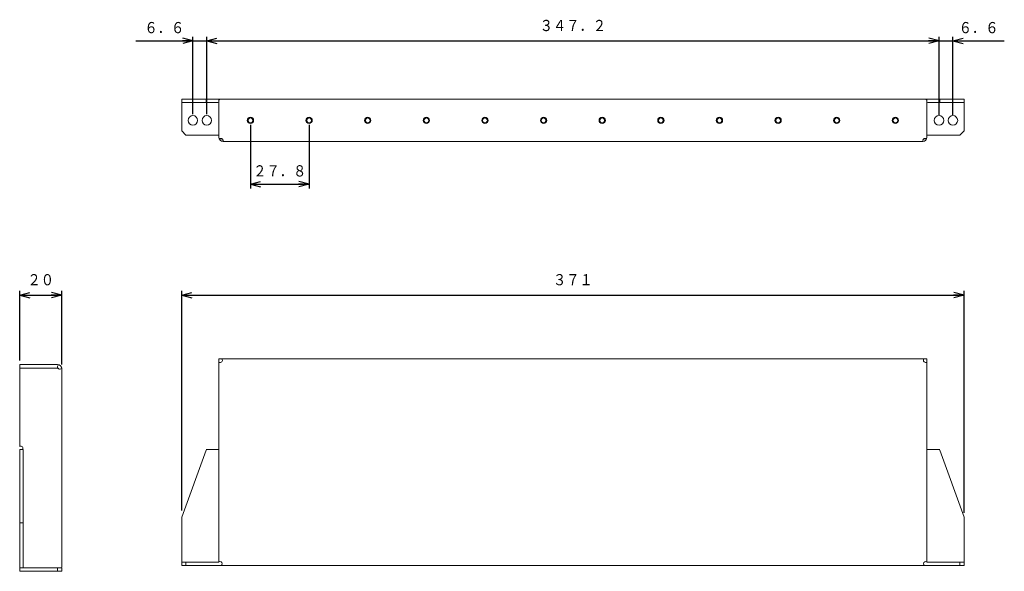
# Model space of a CAD drawing. Units: millimetres. Extents: x 88 to 322, y 85 to 215.
import ezdxf
from ezdxf.enums import TextEntityAlignment as Align

# ---------------------------------------------------------------- set-up
doc = ezdxf.new("R2010")
doc.units = ezdxf.units.MM
doc.linetypes.add('0.5実線', pattern=[0])
doc.layers.add('GR2_01', color=1, linetype='0.5実線', lineweight=30)
doc.styles.add('ＭＳ ゴシック', font='txt')
doc.dimstyles.new('FX_DIMINFO', dxfattribs={"dimtxt": 3.5, "dimasz": 2.5, "dimexe": 1, "dimexo": 1, "dimgap": 1, "dimtad": 1, "dimdsep": 46, "dimtxsty": 'ＭＳ ゴシック', "dimblk1": 'FXTIP_ARROW_S', "dimblk2": 'FXTIP_ARROW_E', "dimsah": 1, "dimcen": 2.5, "dimdle": 4, "dimclrd": 5, "dimclre": 5, "dimclrt": 94, "dimazin": 2, "dimtfac": 1, "dimtmove": 0, "dimatfit": 3, "dimldrblk": 'FXTIP_ARROW_S', "dimfxl": 1, "dimtolj": 1, "dimarcsym": 0})

# ---------------------------------------------------------------- blocks, each defined once
blk = doc.blocks.new('FXTIP_ARROW_S')
at = {"color": 0, "linetype": 'Continuous', "lineweight": -2}
for q in [(-1, 0), (-0.966, 0.259), (-0.966, -0.259)]:
    blk.add_line((0, 0), q, dxfattribs=at)
blk = doc.blocks.new('FXTIP_ARROW_E')
at = {"color": 0, "linetype": 'Continuous', "lineweight": -2}
for q in [(-1, 0), (-0.966, 0.259), (-0.966, -0.259)]:
    blk.add_line((0, 0), q, dxfattribs=at)
blk = doc.blocks.new('*D20')
at = {"color": 0, "linetype": 'ByBlock', "lineweight": -2}
for p, q in [((126.67, 99.05), (126.67, 151.15)), ((126.67, 150.15), (312.17, 150.15)), ((312.17, 98.54), (312.17, 151.15))]:
    blk.add_line(p, q, dxfattribs=at)
at = {"color": 0, "linetype": 'ByBlock', "lineweight": -2, "xscale": 2.5, "yscale": 2.5}
for name, p, rotation in [('FXTIP_ARROW_S', (126.67, 150.15), 180), ('FXTIP_ARROW_E', (312.17, 150.15), 360)]:
    blk.add_blockref(name, p, dxfattribs=dict(at, rotation=rotation))
at = {"color": 94, "linetype": 'ByBlock', "lineweight": -2, "style": 'ＭＳ ゴシック', "width": 0.87033}
blk.add_text('３７１', height=2.652, rotation=0, dxfattribs=at).set_placement((219.42, 151.65), align=Align.BOTTOM_CENTER)
blk = doc.blocks.new('*D21')
at = {"color": 0, "linetype": 'ByBlock', "lineweight": -2}
for p, q in [((115.78, 210.43), (129.32, 210.43)), ((129.32, 193.06), (129.32, 211.43)), ((129.32, 210.43), (132.62, 210.43)), ((132.62, 193.06), (132.62, 211.43))]:
    blk.add_line(p, q, dxfattribs=at)
at = {"color": 0, "linetype": 'ByBlock', "lineweight": -2, "xscale": 2.5, "yscale": 2.5, "rotation": 360}
blk.add_blockref('FXTIP_ARROW_E', (129.32, 210.43), dxfattribs=at)
at = {"color": 94, "linetype": 'ByBlock', "lineweight": -2, "style": 'ＭＳ ゴシック', "width": 0.87033}
blk.add_text('６．６', height=2.652, rotation=0, dxfattribs=at).set_placement((122.55, 211.43), align=Align.BOTTOM_CENTER)
blk = doc.blocks.new('FXTIP_NONE')
blk = doc.blocks.new('*D22')
at = {"color": 0, "linetype": 'ByBlock', "lineweight": -2}
for p, q in [((132.62, 210.43), (306.22, 210.43)), ((306.22, 192.87), (306.22, 211.43))]:
    blk.add_line(p, q, dxfattribs=at)
at = {"color": 0, "linetype": 'ByBlock', "lineweight": -2, "xscale": 2.5, "yscale": 2.5}
for name, p, rotation in [('FXTIP_ARROW_S', (132.62, 210.43), 180), ('FXTIP_ARROW_E', (306.22, 210.43), 360)]:
    blk.add_blockref(name, p, dxfattribs=dict(at, rotation=rotation))
at = {"color": 94, "linetype": 'ByBlock', "lineweight": -2, "style": 'ＭＳ ゴシック', "width": 0.87033}
blk.add_text('３４７．２', height=2.652, dxfattribs=at).set_placement((219.42, 211.93), align=Align.BOTTOM_CENTER)
blk = doc.blocks.new('*D23')
at = {"color": 0, "linetype": 'ByBlock', "lineweight": -2}
for p, q in [((306.22, 210.43), (309.52, 210.43)), ((309.52, 192.87), (309.52, 211.43)), ((309.52, 210.43), (321.7, 210.43))]:
    blk.add_line(p, q, dxfattribs=at)
at = {"color": 0, "linetype": 'ByBlock', "lineweight": -2, "xscale": 2.5, "yscale": 2.5, "rotation": 180}
blk.add_blockref('FXTIP_ARROW_S', (309.52, 210.43), dxfattribs=at)
at = {"color": 94, "linetype": 'ByBlock', "lineweight": -2, "style": 'ＭＳ ゴシック', "width": 0.87033}
blk.add_text('６．６', height=2.652, rotation=0, dxfattribs=at).set_placement((315.61, 211.43), align=Align.BOTTOM_CENTER)
blk = doc.blocks.new('*D24')
at = {"color": 0, "linetype": 'ByBlock', "lineweight": -2}
for p, q in [((88.25, 134.67), (88.25, 151.15)), ((88.25, 150.15), (98.25, 150.15)), ((98.25, 133.67), (98.25, 151.15))]:
    blk.add_line(p, q, dxfattribs=at)
at = {"color": 0, "linetype": 'ByBlock', "lineweight": -2, "xscale": 2.5, "yscale": 2.5}
for name, p, rotation in [('FXTIP_ARROW_S', (88.25, 150.15), 180), ('FXTIP_ARROW_E', (98.25, 150.15), 360)]:
    blk.add_blockref(name, p, dxfattribs=dict(at, rotation=rotation))
at = {"color": 94, "linetype": 'ByBlock', "lineweight": -2, "style": 'ＭＳ ゴシック', "width": 0.87033}
blk.add_text('２０', height=2.652, rotation=0, dxfattribs=at).set_placement((93.25, 151.65), align=Align.BOTTOM_CENTER)
blk = doc.blocks.new('*D25')
at = {"color": 0, "linetype": 'ByBlock', "lineweight": -2}
for p, q in [((142.97, 190.55), (142.97, 175.46)), ((156.87, 190.55), (156.87, 175.46)), ((142.97, 176.46), (156.87, 176.46))]:
    blk.add_line(p, q, dxfattribs=at)
at = {"color": 0, "linetype": 'ByBlock', "lineweight": -2, "xscale": 2.5, "yscale": 2.5}
for name, p, rotation in [('FXTIP_ARROW_S', (142.97, 176.46), 180), ('FXTIP_ARROW_E', (156.87, 176.46), 360)]:
    blk.add_blockref(name, p, dxfattribs=dict(at, rotation=rotation))
at = {"color": 94, "linetype": 'ByBlock', "lineweight": -2, "style": 'ＭＳ ゴシック', "width": 0.87033}
blk.add_text('２７．８', height=2.652, rotation=0, dxfattribs=at).set_placement((149.92, 177.46), align=Align.BOTTOM_CENTER)

msp = doc.modelspace()

# ---------------------------------------------------------------- linework, layer by layer
at = {"layer": 'GR2_01', "color": 234, "lineweight": 20}
for p, q in [((126.671, 196.59), (312.171, 196.59)), ((126.671, 189.09), (126.671, 196.59)), ((135.471, 187.59), (135.471, 196.59)), ((135.721, 196.59), (135.471, 196.34)), ((303.121, 196.59), (303.371, 196.34)), ((303.371, 187.59), (303.371, 196.59)), ((312.171, 189.09), (312.171, 196.59)), ((135.271, 195.79), (126.671, 195.79)), ((303.571, 195.79), (312.171, 195.79)), ((127.671, 188.09), (126.671, 189.09)), ((127.671, 188.09), (135.471, 188.09)), ((303.371, 188.09), (311.171, 188.09)), ((312.171, 189.09), (311.171, 188.09)), ((136.471, 186.59), (302.371, 186.59)), ((88.255, 133.668), (97.255, 133.668)), ((88.255, 114.251), (88.255, 133.668)), ((135.471, 135.015), (303.371, 135.015)), ((135.471, 135.015), (135.471, 86.815)), ((303.371, 135.015), (303.371, 86.815)), ((88.255, 132.868), (97.255, 132.868)), ((98.255, 132.668), (98.255, 86.018)), ((88.255, 84.668), (88.255, 113.515)), ((89.055, 113.515), (88.255, 113.515)), ((89.055, 85.468), (89.055, 113.515)), ((126.671, 97.515), (132.444, 113.377)), ((132.444, 113.515), (135.471, 113.515)), ((306.397, 113.515), (303.371, 113.515)), ((312.171, 97.515), (306.397, 113.377)), ((126.671, 97.515), (126.671, 86.015)), ((312.171, 97.515), (312.171, 86.015)), ((135.471, 86.815), (126.671, 86.815)), ((312.171, 86.815), (303.371, 86.815)), ((88.255, 85.468), (98.255, 85.468)), ((88.255, 84.668), (98.255, 84.668)), ((97.255, 84.668), (97.255, 85.468)), ((98.255, 85.468), (98.255, 84.668)), ((312.171, 86.015), (126.671, 86.015))]:
    msp.add_line(p, q, dxfattribs=at)
at = {"layer": 'GR2_01', "color": 94, "lineweight": 20}
for p, q in [((132.444, 195.79), (132.444, 196.59)), ((306.397, 195.79), (306.397, 196.59)), ((89.055, 96.168), (88.255, 96.168)), ((127.671, 86.815), (127.671, 86.015)), ((311.171, 86.815), (311.171, 86.015))]:
    msp.add_line(p, q, dxfattribs=at)
at = {"layer": 'GR2_01', "color": 234, "lineweight": 20}
for centre in [(129.321, 191.59), (132.621, 191.59), (306.221, 191.59), (309.521, 191.59)]:
    msp.add_circle(centre, 1.125, dxfattribs=at)
at = {"layer": 'GR2_01', "color": 5, "lineweight": 20}
for centre in [(142.971, 191.59), (156.871, 191.59), (170.771, 191.59), (184.671, 191.59), (198.571, 191.59), (212.471, 191.59), (226.371, 191.59), (240.271, 191.59), (254.171, 191.59), (268.071, 191.59), (281.971, 191.59), (295.871, 191.59)]:
    msp.add_circle(centre, 0.75, dxfattribs=at)
at = {"layer": 'GR2_01', "color": 94, "lineweight": 20}
for centre in [(142.971, 191.59), (156.871, 191.59), (170.771, 191.59), (184.671, 191.59), (198.571, 191.59), (212.471, 191.59), (226.371, 191.59), (240.271, 191.59), (254.171, 191.59), (268.071, 191.59), (281.971, 191.59), (295.871, 191.59)]:
    msp.add_circle(centre, 0.562, dxfattribs=at)
at = {"layer": 'GR2_01', "color": 234, "lineweight": 20}
for centre, radius, start, end in [((135.271, 195.59), 0.2, 0, 90), ((303.571, 195.59), 0.2, 90, 180), ((136.471, 187.59), 1, 180, 270), ((302.371, 187.59), 1, 270, 0), ((97.716, 133.119), 0.525, 107.25771, 341.45496), ((97.255, 132.668), 1, 0, 90), ((135.78, 134.694), 0.525, 237.16384, 37.65251), ((303.061, 134.694), 0.525, 142.34749, 306.09774), ((97.255, 132.668), 0.2, 358.68577, 90), ((88.505, 113.79), 0.525, 328.41186, 118.43689), ((135.745, 86.474), 0.525, 298.96412, 121.51155), ((303.096, 86.474), 0.525, 58.48845, 241.03588), ((96.905, 86.018), 1.35, 335.95792, 0)]:
    msp.add_arc(centre, radius, start, end, dxfattribs=at)
at = {"layer": 'GR2_01', "color": 7}
for centre, start, end in [((135.976, 186.721), 345.55374, 135.12735), ((302.866, 186.721), 44.87265, 194.44626)]:
    msp.add_arc(centre, 0.525, start, end, dxfattribs=at)

# ---------------------------------------------------------------- dimensions: what is measured, and where the dimension line sits
at = {"layer": 'GR2_01', "color": 5, "lineweight": 20}
for p1, p2, distance, override, picture, middle in [((129.321, 193.06), (132.621, 193.06), 17.369, {"dimblk1": 'FXTIP_ARROW_S', "dimblk2": 'FXTIP_NONE', "dimsah": 1, "dimclrt": 94}, '*D21', (122.551, 211.43)), ((142.971, 190.554), (156.871, 190.554), -14.097, {"dimblk1": 'FXTIP_ARROW_S', "dimblk2": 'FXTIP_ARROW_E', "dimsah": 1, "dimclrt": 94}, '*D25', (149.921, 177.458))]:
    dim = msp.add_aligned_dim(p1=p1, p2=p2, distance=distance, dimstyle='FX_DIMINFO', override=override, dxfattribs=at)
    dim.commit()
    dim.dimension.update_dxf_attribs({"geometry": picture, "text_midpoint": middle})
for base, p1, p2, override, picture, middle in [((306.221, 210.429), (132.621, 193.94), (306.221, 192.874), {"dimblk1": 'FXTIP_ARROW_S', "dimblk2": 'FXTIP_ARROW_E', "dimsah": 1, "dimclrt": 94}, '*D22', (219.421, 211.93)), ((309.521, 210.429), (306.221, 193.94), (309.521, 192.874), {"dimblk1": 'FXTIP_NONE', "dimblk2": 'FXTIP_ARROW_E', "dimsah": 1, "dimclrt": 94}, '*D23', (315.611, 211.43)), ((98.255, 150.146), (88.255, 133.668), (98.255, 132.668), {"dimblk1": 'FXTIP_ARROW_S', "dimblk2": 'FXTIP_ARROW_E', "dimsah": 1, "dimclrt": 94}, '*D24', (93.255, 151.646)), ((312.171, 150.146), (126.671, 98.051), (312.171, 97.537), {"dimblk1": 'FXTIP_ARROW_S', "dimblk2": 'FXTIP_ARROW_E', "dimsah": 1, "dimclrt": 94}, '*D20', (219.421, 151.646))]:
    dim = msp.add_linear_dim(base=base, p1=p1, p2=p2, dimstyle='FX_DIMINFO', override=override, dxfattribs=at)
    dim.commit()
    dim.dimension.update_dxf_attribs({"geometry": picture, "text_midpoint": middle})

doc.saveas('drawing.dxf')
